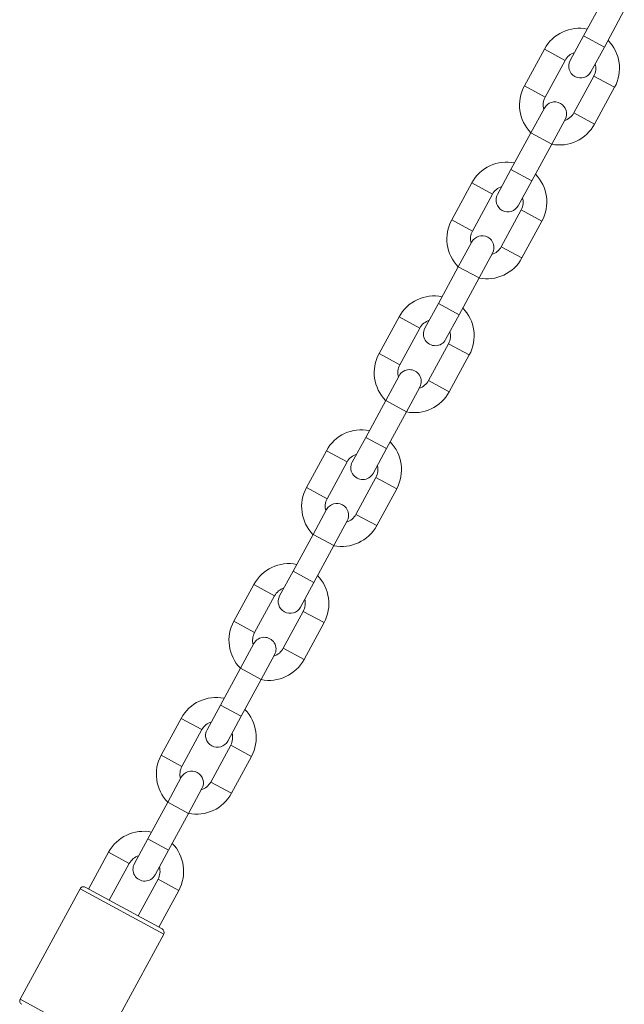
# Model space of a CAD drawing. Units: millimetres. Extents: x -12.4 to -2.2, y 0.3 to 13.8.
# Drawn here: x -6.4 to -6.2, y 11 to 11.3 of the extents above; entities that cross this region are included whole.
import ezdxf

# ---------------------------------------------------------------- set-up
doc = ezdxf.new("R2010")
doc.units = ezdxf.units.MM
doc.header["$MEASUREMENT"] = 0
doc.layers.get('0').update_dxf_attribs({"lineweight": 0})

# ---------------------------------------------------------------- blocks, each defined once
blk = doc.blocks.new('FRONT')
at = {"color": 7, "linetype": 'Continuous', "lineweight": 5, "ltscale": 50}
for p, q in [((-6.22991243919639, 11.26116361853747), (-6.235119020630307, 11.25157428843683)), ((-6.229714125482591, 11.24863966981057), (-6.224507544048677, 11.25822899991094)), ((-6.235119020630307, 11.25157428843683), (-6.238621629958203, 11.24512328455121)), ((-6.235119020630307, 11.25157428843683), (-6.229714125482591, 11.24863966981057)), ((-6.23321673481103, 11.24218866592497), (-6.229714125482591, 11.24863966981057)), ((-6.245356629194909, 11.2481028395103), (-6.250563210628819, 11.23851350940966)), ((-6.239951734047729, 11.24516822088406), (-6.245356629194909, 11.2481028395103)), ((-6.245158315481106, 11.23557889078342), (-6.239951734047729, 11.24516822088406)), ((-6.232454621423688, 11.24109762085397), (-6.237661202857062, 11.2315082907536)), ((-6.232454621423688, 11.24109762085397), (-6.227049726275972, 11.23816300222772)), ((-6.245158315481106, 11.23557889078342), (-6.250563210628819, 11.23851350940966)), ((-6.232256307709889, 11.22857367212708), (-6.227049726275972, 11.23816300222772)), ((-6.245342853263715, 11.23274433114881), (-6.248845462591611, 11.2262933272632)), ((-6.237661202857062, 11.2315082907536), (-6.232256307709889, 11.22857367212708)), ((-6.243440567444438, 11.22335870863668), (-6.239937958115995, 11.22980971252256)), ((-6.248845462591611, 11.2262933272632), (-6.254052044025528, 11.21670399716256)), ((-6.248845462591611, 11.2262933272632), (-6.243440567444438, 11.22335870863668)), ((-6.248647148877808, 11.21376937853631), (-6.243440567444438, 11.22335870863668)), ((-6.254052044025528, 11.21670399716256), (-6.257554653353964, 11.21025299327695)), ((-6.254052044025528, 11.21670399716256), (-6.248647148877808, 11.21376937853631)), ((-6.264289652590662, 11.21323254823604), (-6.269496234024039, 11.2036432181354)), ((-6.258884757442949, 11.21029792960952), (-6.264289652590662, 11.21323254823604)), ((-6.252149758206244, 11.2073183746507), (-6.248647148877808, 11.21376937853631)), ((-6.264091338876867, 11.20070859950915), (-6.258884757442949, 11.21029792960952)), ((-6.251387644818905, 11.20622732957971), (-6.256594226252822, 11.19663799947934)), ((-6.251387644818905, 11.20622732957971), (-6.245982749671192, 11.20329271095345)), ((-6.264091338876867, 11.20070859950915), (-6.269496234024039, 11.2036432181354)), ((-6.251189331105103, 11.19370338085281), (-6.245982749671192, 11.20329271095345)), ((-6.264275876658935, 11.19787403987455), (-6.267778485987371, 11.19142303598866)), ((-6.262373590839651, 11.18848841736242), (-6.258870981511755, 11.19493942124829)), ((-6.256594226252822, 11.19663799947934), (-6.251189331105103, 11.19370338085281)), ((-6.267778485987371, 11.19142303598866), (-6.272985067420741, 11.1818337058883)), ((-6.267778485987371, 11.19142303598866), (-6.262373590839651, 11.18848841736242)), ((-6.267580172273568, 11.17889908726205), (-6.262373590839651, 11.18848841736242)), ((-6.272985067420741, 11.1818337058883), (-6.276487676749181, 11.1753827020027)), ((-6.272985067420741, 11.1818337058883), (-6.267580172273568, 11.17889908726205)), ((-6.283222675985883, 11.17836225696178), (-6.2884292574198, 11.16877292686114)), ((-6.277817780838166, 11.17542763833525), (-6.283222675985883, 11.17836225696178)), ((-6.271082781601464, 11.17244808337644), (-6.267580172273568, 11.17889908726205)), ((-6.28302436227208, 11.16583830823488), (-6.277817780838166, 11.17542763833525)), ((-6.270320668214126, 11.17135703830545), (-6.275527249648039, 11.16176770820481)), ((-6.270320668214126, 11.17135703830545), (-6.264915773066949, 11.16842241967919)), ((-6.28302436227208, 11.16583830823488), (-6.2884292574198, 11.16877292686114)), ((-6.270122354500323, 11.15883308957855), (-6.264915773066949, 11.16842241967919)), ((-6.283208900054692, 11.16300374860028), (-6.286711509382588, 11.15655274471441)), ((-6.275527249648039, 11.16176770820481), (-6.270122354500323, 11.15883308957855)), ((-6.281306614235412, 11.15361812608815), (-6.277804004906976, 11.16006912997404)), ((-6.286711509382588, 11.15655274471441), (-6.291918090816502, 11.14696341461404)), ((-6.286711509382588, 11.15655274471441), (-6.281306614235412, 11.15361812608815)), ((-6.286513195668789, 11.14402879598778), (-6.281306614235412, 11.15361812608815)), ((-6.291918090816502, 11.14696341461404), (-6.295420700144398, 11.14051241072843)), ((-6.291918090816502, 11.14696341461404), (-6.286513195668789, 11.14402879598778)), ((-6.302155699381103, 11.14349196568751), (-6.307362280815013, 11.13390263558687)), ((-6.296750804233923, 11.14055734706099), (-6.302155699381103, 11.14349196568751)), ((-6.290015804997225, 11.13757779210218), (-6.286513195668789, 11.14402879598778)), ((-6.301957385667301, 11.13096801696062), (-6.296750804233923, 11.14055734706099)), ((-6.289253691609886, 11.13648674703118), (-6.294460273043256, 11.12689741693054)), ((-6.289253691609886, 11.13648674703118), (-6.283848796462166, 11.13355212840493)), ((-6.301957385667301, 11.13096801696062), (-6.307362280815013, 11.13390263558687)), ((-6.289055377896084, 11.12396279830429), (-6.283848796462166, 11.13355212840493)), ((-6.302141923449909, 11.12813345732602), (-6.305644532778345, 11.12168245344015)), ((-6.294460273043256, 11.12689741693054), (-6.289055377896084, 11.12396279830429)), ((-6.300239637630632, 11.11874783481389), (-6.296737028302196, 11.12519883869977)), ((-6.305644532778345, 11.12168245344015), (-6.310851114211722, 11.11209312333978)), ((-6.305644532778345, 11.12168245344015), (-6.300239637630632, 11.11874783481389)), ((-6.305446219064546, 11.10915850471352), (-6.300239637630632, 11.11874783481389)), ((-6.310851114211722, 11.11209312333978), (-6.314353723540158, 11.10564211945416)), ((-6.310851114211722, 11.11209312333978), (-6.305446219064546, 11.10915850471352)), ((-6.321088722776864, 11.10862167441297), (-6.326295304210234, 11.09903234431261)), ((-6.315683827629144, 11.10568705578673), (-6.321088722776864, 11.10862167441297)), ((-6.308948828392442, 11.10270750082791), (-6.305446219064546, 11.10915850471352)), ((-6.320890409063061, 11.09609772568636), (-6.315683827629144, 11.10568705578673)), ((-6.3081867150051, 11.10161645575691), (-6.313393296439017, 11.09202712565627)), ((-6.3081867150051, 11.10161645575691), (-6.302781819857927, 11.09868183713039)), ((-6.320890409063061, 11.09609772568636), (-6.326295304210234, 11.09903234431261)), ((-6.307988401291301, 11.08909250703003), (-6.302781819857927, 11.09868183713039)), ((-6.32107494684513, 11.09326316605176), (-6.324577556173566, 11.08681216216587)), ((-6.313393296439017, 11.09202712565627), (-6.307988401291301, 11.08909250703003)), ((-6.319172661025849, 11.08387754353963), (-6.31567005169795, 11.0903285474255)), ((-6.324577556173566, 11.08681216216587), (-6.329784137607483, 11.0772228320655)), ((-6.324577556173566, 11.08681216216587), (-6.319172661025849, 11.08387754353963)), ((-6.324379242459763, 11.07428821343926), (-6.319172661025849, 11.08387754353963)), ((-6.329784137607483, 11.0772228320655), (-6.333286746935379, 11.0707718281799)), ((-6.329784137607483, 11.0772228320655), (-6.324379242459763, 11.07428821343926)), ((-6.327881851787659, 11.06783720955338), (-6.324379242459763, 11.07428821343926)), ((-6.340021746172077, 11.07375138313872), (-6.345228327605994, 11.06416205303835)), ((-6.334616851024364, 11.07081676451246), (-6.340021746172077, 11.07375138313872)), ((-6.339823432458275, 11.06122743441209), (-6.334616851024364, 11.07081676451246)), ((-6.32711973840086, 11.06674616448265), (-6.332326319834237, 11.05715683438202)), ((-6.32711973840086, 11.06674616448265), (-6.321714843253147, 11.06381154585613)), ((-6.339823432458275, 11.06122743441209), (-6.345228327605994, 11.06416205303835)), ((-6.326921424687058, 11.05422221575576), (-6.321714843253147, 11.06381154585613)), ((-6.34000797024089, 11.0583928747775), (-6.343510579568786, 11.05194187089161)), ((-6.332326319834237, 11.05715683438202), (-6.326921424687058, 11.05422221575576)), ((-6.338105684421606, 11.04900725226536), (-6.33460307509317, 11.05545825615124)), ((-6.343510579568786, 11.05194187089161), (-6.348717161002696, 11.04235254079124)), ((-6.343510579568786, 11.05194187089161), (-6.338105684421606, 11.04900725226536)), ((-6.343312265854983, 11.039417922165), (-6.338105684421606, 11.04900725226536)), ((-6.348717161002696, 11.04235254079124), (-6.352219770330592, 11.03590153690564)), ((-6.348717161002696, 11.04235254079124), (-6.343312265854983, 11.039417922165)), ((-6.358954769567298, 11.03888109186446), (-6.364161351001215, 11.02929176176409)), ((-6.353549874420121, 11.0359464732382), (-6.358954769567298, 11.03888109186446)), ((-6.346814875183419, 11.03296691827912), (-6.343312265854983, 11.039417922165)), ((-6.358756455853495, 11.02635714313783), (-6.353549874420121, 11.0359464732382)), ((-6.346052761796081, 11.03187587320839), (-6.351259343229994, 11.02228654310775)), ((-6.346052761796081, 11.03187587320839), (-6.340647866648361, 11.02894125458187)), ((-6.366378191150062, 11.02936665565196), (-6.381997935451267, 11.00059866535085)), ((-6.344584259103378, 11.01753351603002), (-6.366378191150062, 11.02936665565196)), ((-6.344982690800478, 11.01887859889652), (-6.365033074258783, 11.02976506887512)), ((-6.345854448082278, 11.0193519244815), (-6.340647866648361, 11.02894125458187)), ((-6.360204003404583, 10.98876552572864), (-6.344584259103378, 11.01753351603002)), ((-6.360204003404583, 10.98876552572864), (-6.381997935451267, 11.00059866535085))]:
    blk.add_line(p, q, dxfattribs=at)
at = {"color": 7, "linetype": 'Continuous', "lineweight": 5, "ltscale": 2500}
for centre, radius, start, end in [((-6.23620317773544, 11.24313292086901), 0.01041565000000034, 78.67181514917608, 151.5000000000172), ((-6.23620317773544, 11.24313292086901), 0.0104156500000001, 331.500000000039, 44.32818485215321), ((-6.23620317773544, 11.24313292086901), 0.004265456666666815, 107.6313356551373, 151.5000000038815), ((-6.235919182384613, 11.24365597523809), 0.003075096666667324, 151.5000000000776, 331.5000000000697), ((-6.23620317773544, 11.24313292086901), 0.004265456666667062, 331.499999999216, 15.36866434040158), ((-6.241409759169354, 11.23354359076837), 0.01041564999999994, 151.5000000000718, 224.3281848521532), ((-6.241409759169354, 11.23354359076837), 0.004265456666666184, 151.4999999992102, 195.3686643404047), ((-6.242640405690125, 11.23127702183568), 0.003075096666666848, 331.5000000012689, 151.5000000001067), ((-6.241409759169354, 11.23354359076837), 0.004265456666666979, 287.63133565519, 331.5000000038814), ((-6.241409759169354, 11.23354359076837), 0.01041565000000083, 258.6718151492163, 331.5000000000281), ((-6.255136201130654, 11.20826262959474), 0.01041564999999992, 78.67181515202573, 151.5000000016284), ((-6.255136201130654, 11.20826262959474), 0.01041565000000036, 331.5000000000172, 44.32818485217044), ((-6.255136201130654, 11.20826262959474), 0.004265456666666917, 107.6313356635513, 151.5000000039139), ((-6.254852205779834, 11.20878568396383), 0.003075096666666848, 151.500000001121, 331.5000000001068), ((-6.255136201130654, 11.20826262959474), 0.004265456666667062, 331.4999999993225, 15.36866434050309), ((-6.260342782564571, 11.19867329949411), 0.01041564999999988, 151.5000000000172, 224.3281848495205), ((-6.260342782564571, 11.19867329949411), 0.004265456666666442, 151.5000000039082, 195.368664340208), ((-6.261573429085345, 11.19640673056142), 0.003075096666667066, 331.5000000000697, 151.5000000000618), ((-6.260342782564571, 11.19867329949411), 0.004265456666666659, 287.6313356551373, 331.5000000030969), ((-6.260342782564571, 11.19867329949411), 0.0104156500000001, 258.6718151491953, 331.5000000000172), ((-6.274069224526414, 11.17339233832048), 0.01041564999999981, 78.67181514921441, 151.5000000000172), ((-6.274069224526414, 11.17339233832048), 0.01041565000000033, 331.5000000000172, 44.32818484954809), ((-6.274069224526414, 11.17339233832048), 0.004265456666666298, 107.63133565519, 151.5000000031236), ((-6.273785229175594, 11.17391539268957), 0.003075096666666848, 151.5000000000618, 331.500000001158), ((-6.274069224526414, 11.17339233832048), 0.004265456666666917, 331.5000000038814, 15.36866434020484), ((-6.279275805960332, 11.16380300821985), 0.01041565000000032, 151.5000000000281, 224.328184852098), ((-6.279275805960332, 11.16380300821985), 0.004265456666667205, 151.4999999993283, 195.3686643404999), ((-6.280506452480566, 11.16153643928716), 0.003075096666666848, 331.5000000001068, 151.5000000012689), ((-6.279275805960332, 11.16380300821985), 0.004265456666666463, 287.6313356635058, 331.5000000038814), ((-6.279275805960332, 11.16380300821985), 0.01041565000000034, 258.6718151520046, 331.5000000016283), ((-6.293002247921635, 11.13852204704622), 0.01041565000000036, 78.67181514919527, 151.5000000000718), ((-6.293002247921635, 11.13852204704622), 0.01041565000000036, 331.500000000039, 44.32818485212559), ((-6.293002247921635, 11.13852204704622), 0.004265456666666917, 107.6313356551373, 151.5000000038815), ((-6.292718252570811, 11.1390451014153), 0.003075096666666848, 151.5000000000618, 331.5000000000618), ((-6.293002247921635, 11.13852204704622), 0.004265456666666917, 331.4999999991093, 15.36866434040475), ((-6.298208829355552, 11.12893271694559), 0.01041564999999994, 151.5000000000718, 224.3281848521704), ((-6.298208829355552, 11.12893271694559), 0.004265456666666917, 151.4999999992959, 195.3686643405031), ((-6.299439475876319, 11.1266661480129), 0.00307509666666659, 331.500000001084, 151.5000000000988), ((-6.298208829355552, 11.12893271694559), 0.004265456666666659, 287.63133565519, 331.5000000038016), ((-6.298208829355552, 11.12893271694559), 0.0104156500000001, 258.6718151492144, 331.500000000039), ((-6.311935271317395, 11.10365175577168), 0.01041565000000034, 78.67181514919527, 151.5000000000172), ((-6.311935271317395, 11.10365175577168), 0.01041565000000032, 331.5000000000718, 44.32818484955847), ((-6.311935271317395, 11.10365175577168), 0.004265456666666979, 107.6313356551373, 151.4999999990769), ((-6.311651275966028, 11.10417481014103), 0.003075096666667066, 151.5000000009731, 331.5000000000618), ((-6.311935271317395, 11.10365175577168), 0.004265456666666683, 331.5000000039082, 15.36866434416433), ((-6.317141852750765, 11.09406242567131), 0.01041565000000032, 151.5000000000391, 224.3281848495032), ((-6.317141852750765, 11.09406242567131), 0.004265456666667348, 151.5000000038929, 195.3686643440398), ((-6.31837249927154, 11.09179585673863), 0.003075096666666848, 331.5000000000618, 151.5000000001067), ((-6.317141852750765, 11.09406242567131), 0.004265456666666815, 287.6313356551373, 331.4999999992959), ((-6.317141852750765, 11.09406242567131), 0.01041565000000045, 258.671815149176, 331.5000000000718), ((-6.330868294712609, 11.06878146449742), 0.01041565000000036, 78.67181514921441, 151.5000000000391), ((-6.330868294712609, 11.06878146449742), 0.01041565000000036, 331.5000000000172, 44.32818484954809), ((-6.330868294712609, 11.06878146449742), 0.004265456666666917, 107.6313356552355, 151.4999999992159), ((-6.330584299361789, 11.06930451886677), 0.00307509666666659, 151.5000000000248, 331.5000000000248), ((-6.330868294712609, 11.06878146449742), 0.004265456666666917, 331.5000000031026, 15.368664344066), ((-6.336074876146526, 11.05919213439705), 0.01041564999999994, 151.5000000000367, 224.3281848521013), ((-6.336074876146526, 11.05919213439705), 0.004265456666666917, 151.4999999992159, 195.368664344066), ((-6.3373055226673, 11.05692556546437), 0.00307509666666659, 331.500000001158, 151.5000000000618), ((-6.336074876146526, 11.05919213439705), 0.004265456666666659, 287.6313356635513, 331.5000000038814), ((-6.336074876146526, 11.05919213439705), 0.0104156500000001, 258.6718151491953, 331.5000000000172), ((-6.349801318107829, 11.03391117322316), 0.01041564999999992, 78.67181514917417, 151.5000000000367), ((-6.349801318107829, 11.03391117322316), 0.01041565000000036, 331.5000000000172, 44.32818485211517), ((-6.349801318107829, 11.03391117322316), 0.004265456666666298, 107.6313356635513, 151.5000000039082), ((-6.349517322757009, 11.03443422759224), 0.003075096666667066, 151.4999999947894, 331.5000000000697), ((-6.349801318107829, 11.03391117322316), 0.004265456666667062, 331.5000000029902, 15.368664344066), ((-6.365506433868262, 11.02889333006725), 0.0009919666666667608, 61.49999998323305, 151.5000000103207), ((-6.345456016385178, 11.01800684161472), 0.0009919666666672773, 331.5000000108038, 61.50000000471978), ((-6.381126178169467, 11.00012533976587), 0.0009919666666667608, 151.4999999939764, 241.5000000042612)]:
    blk.add_arc(centre, radius, start, end, dxfattribs=at)

msp = doc.modelspace()

# ---------------------------------------------------------------- block references
at = {"lineweight": 15}
msp.add_blockref('FRONT', (0, 0), dxfattribs=at)

doc.saveas('drawing.dxf')
